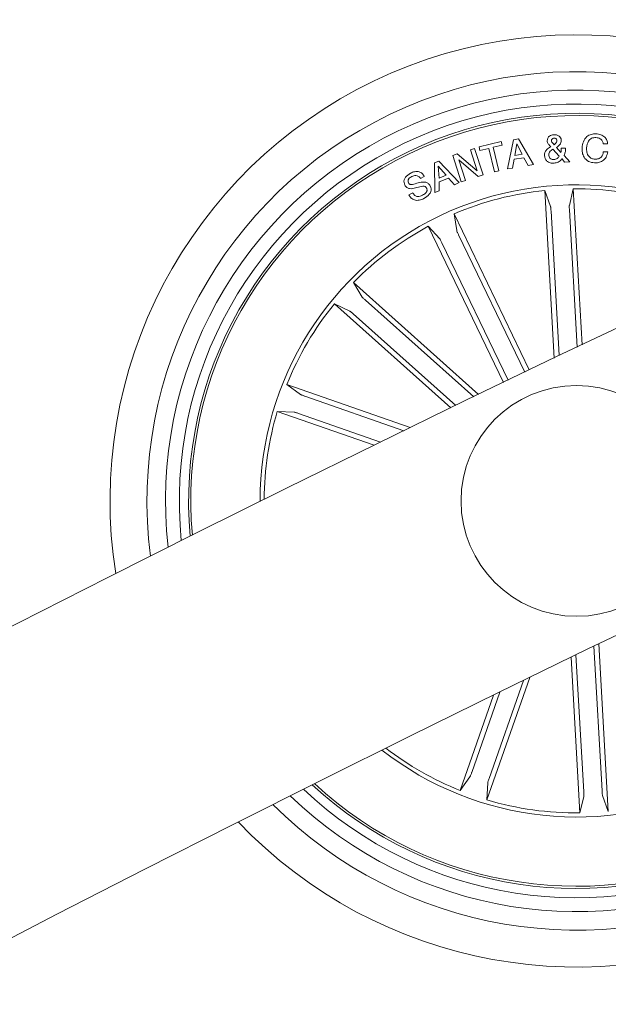
# Model space of a CAD drawing. Units: inches. Extents: x 1.3 to 15.2, y -1.9 to 5.7.
# Drawn here: x 10.8 to 10.9, y 3 to 3.2 of the extents above; entities that cross this region are included whole.
import ezdxf

# ---------------------------------------------------------------- set-up
doc = ezdxf.new("R2010")
doc.units = ezdxf.units.IN
doc.header["$MEASUREMENT"] = 0

msp = doc.modelspace()

# ---------------------------------------------------------------- linework, layer by layer
at = {"color": 7, "linetype": 'Continuous', "lineweight": 0}
for p, q in [((10.89691093802804, 3.139212546291837, 0.0001791338231357839), (10.89931622386331, 3.139785227718837, 0.0001791338231357839)), ((10.89931622386331, 3.139785227718837, 0.0001791338231357839), (10.89940849185342, 3.139397082272061, 0.0001791338231357839)), ((10.8999963128602, 3.136845765057094, 0.0001791338231357839), (10.9006454074418, 3.139994797649869, 0.0001791338231357839)), ((10.9006454074418, 3.139994797649869, 0.0001791338231357839), (10.90117767691964, 3.140082297268397, 0.0001791338231357839)), ((10.90099540591592, 3.139528927746303, 0.0001791338231357839), (10.90080443263406, 3.138292488995082, 0.0001791338231357839)), ((10.90157476306313, 3.138418612423427, 0.0001791338231357839), (10.90099540591592, 3.139528927746303, 0.0001791338231357839)), ((10.90117767691964, 3.140082297268397, 0.0001791338231357839), (10.90280226111764, 3.137305197659024, 0.0001791338231357839)), ((10.91083601355905, 3.139537510815152, 0.0001791338231357839), (10.91035667300577, 3.139560637417323, 0.0001791338231357839)), ((10.89406100154275, 3.138296542110927, 0.0001791338231357839), (10.89456108451242, 3.138456282558925, 0.0001791338231357839)), ((10.89456108451242, 3.138456282558925, 0.0001791338231357839), (10.89669636130685, 3.136621174755582, 0.0001791338231357839)), ((10.89597168803567, 3.138908562603482, 0.0001791338231357839), (10.89642122626657, 3.139052805843839, 0.0001791338231357839)), ((10.89669636130685, 3.136621174755582, 0.0001791338231357839), (10.89597168803567, 3.138908562603482, 0.0001791338231357839)), ((10.89642122626657, 3.139052805843839, 0.0001791338231357839), (10.89734474063272, 3.136169848385343, 0.0001791338231357839)), ((10.89700320601815, 3.138824639263637, 0.0001791338231357839), (10.89691093802804, 3.139212546291837, 0.0001791338231357839)), ((10.89797321200723, 3.139055190029628, 0.0001791338231357839), (10.89700320601815, 3.138824639263637, 0.0001791338231357839)), ((10.89858260989541, 3.136494812908658, 0.0001791338231357839), (10.89797321200723, 3.139055190029628, 0.0001791338231357839)), ((10.89940849185342, 3.139397082272061, 0.0001791338231357839), (10.89843848586435, 3.139166531506068, 0.0001791338231357839)), ((10.89843848586435, 3.139166531506068, 0.0001791338231357839), (10.89904800296182, 3.136605915966519, 0.0001791338231357839)), ((10.90080443263406, 3.138292488995082, 0.0001791338231357839), (10.90157476306313, 3.138418612423427, 0.0001791338231357839)), ((10.905601176027, 3.138201413097865, 0.0001791338231357839), (10.90489652991647, 3.138971505108365, 0.0001791338231357839)), ((10.90530899405831, 3.139154610577113, 0.0001791338231357839), (10.90577283740396, 3.138601002636439, 0.0001791338231357839)), ((10.90581742167825, 3.139066872540006, 0.0001791338231357839), (10.90628066897744, 3.139092621746547, 0.0001791338231357839)), ((10.9103516662156, 3.138692793789394, 0.0001791338231357839), (10.91083863616342, 3.138669190350063, 0.0001791338231357839)), ((10.89207747817392, 3.137485918941981, 0.0001791338231357839), (10.89255634189004, 3.137684044781217, 0.0001791338231357839)), ((10.89213112235421, 3.134258446636684, 0.0001791338231357839), (10.89207747817392, 3.137485918941981, 0.0001791338231357839)), ((10.89255634189004, 3.137684044781217, 0.0001791338231357839), (10.89476362109536, 3.135347065868863, 0.0001791338231357839)), ((10.89498535037393, 3.135411915722377, 0.0001791338231357839), (10.89406100154275, 3.138296542110927, 0.0001791338231357839)), ((10.8947164142167, 3.1378211354642, 0.0001791338231357839), (10.8954351270234, 3.135555682125577, 0.0001791338231357839)), ((10.89682439208383, 3.135988888683803, 0.0001791338231357839), (10.8947164142167, 3.1378211354642, 0.0001791338231357839)), ((10.90072849631661, 3.137867865505702, 0.0001791338231357839), (10.90052441001291, 3.136905369701869, 0.0001791338231357839)), ((10.90177658439035, 3.138040242138393, 0.0001791338231357839), (10.90072849631661, 3.137867865505702, 0.0001791338231357839)), ((10.90222695708627, 3.137197670879849, 0.0001791338231357839), (10.90177658439035, 3.138040242138393, 0.0001791338231357839)), ((10.90280226111764, 3.137305197659024, 0.0001791338231357839), (10.90222695708627, 3.137197670879849, 0.0001791338231357839)), ((10.90617707610483, 3.137565073910243, 0.0001791338231357839), (10.90587881446237, 3.137940344753751, 0.0001791338231357839)), ((10.90611735225076, 3.138288435879239, 0.0001791338231357839), (10.90673008799905, 3.137582716885098, 0.0001791338231357839)), ((10.90673008799905, 3.137582716885098, 0.0001791338231357839), (10.90617707610483, 3.137565073910243, 0.0001791338231357839)), ((10.89334467292184, 3.136152205410489, 0.0001791338231357839), (10.89250257850045, 3.137129244747647, 0.0001791338231357839)), ((10.89250257850045, 3.137129244747647, 0.0001791338231357839), (10.89258340239877, 3.135837731304652, 0.0001791338231357839)), ((10.89904800296182, 3.136605915966519, 0.0001791338231357839), (10.89858260989541, 3.136494812908658, 0.0001791338231357839)), ((10.90052441001291, 3.136905369701869, 0.0001791338231357839), (10.8999963128602, 3.136845765057094, 0.0001791338231357839)), ((10.89098325610513, 3.136013922634608, 0.0001791338231357839), (10.89056936145181, 3.135804591122159, 0.0001791338231357839)), ((10.89258340239877, 3.135837731304652, 0.0001791338231357839), (10.89334467292184, 3.136152205410489, 0.0001791338231357839)), ((10.89361587405557, 3.135841784420499, 0.0001791338231357839), (10.89260307193155, 3.135423598232753, 0.0001791338231357839)), ((10.89260307193155, 3.135423598232753, 0.0001791338231357839), (10.89261332393044, 3.134445366802701, 0.0001791338231357839)), ((10.89424827933664, 3.135120568218717, 0.0001791338231357839), (10.89361587405557, 3.135841784420499, 0.0001791338231357839)), ((10.89476362109536, 3.135347065868863, 0.0001791338231357839), (10.89424827933664, 3.135120568218717, 0.0001791338231357839)), ((10.8954351270234, 3.135555682125577, 0.0001791338231357839), (10.89498535037393, 3.135411915722377, 0.0001791338231357839)), ((10.89734474063272, 3.136169848385343, 0.0001791338231357839), (10.89682439208383, 3.135988888683803, 0.0001791338231357839)), ((10.88933006167764, 3.134015736523158, 0.0001791338231357839), (10.88974729419107, 3.134226975384244, 0.0001791338231357839)), ((10.89261332393044, 3.134445366802701, 0.0001791338231357839), (10.89213112235421, 3.134258446636684, 0.0001791338231357839)), ((10.90504983306283, 3.116340336742887, 0.0001791338231357839), (10.90403035521859, 3.134494004192836, 0.0001791338231357839)), ((10.90403035521859, 3.134494004192836, 0.0001791338231357839), (10.90465680003518, 3.132767138424403, 0.0001791338231357839)), ((10.90711668372506, 3.134667334499845, 0.0001791338231357839), (10.90668753028268, 3.132881102505214, 0.0001791338231357839)), ((10.90806487441415, 3.117783484402187, 0.0001791338231357839), (10.90711668372506, 3.134667334499845, 0.0001791338231357839)), ((10.90235176921243, 3.115044770184047, 0.0001791338231357839), (10.89420584082956, 3.131959853115567, 0.0001791338231357839)), ((10.89420584082956, 3.131959853115567, 0.0001791338231357839), (10.89449289679879, 3.130145249310023, 0.0001791338231357839)), ((10.90470591426248, 3.132277188244351, 0.0001791338231357839), (10.90558663249368, 3.116597351971156, 0.0001791338231357839)), ((10.90669349074716, 3.132388768139369, 0.0001791338231357839), (10.90752819419259, 3.117526707592496, 0.0001791338231357839)), ((10.89956668258066, 3.113703427258022, 0.0001791338231357839), (10.89142075419778, 3.13061851018954, 0.0001791338231357839)), ((10.89142075419778, 3.13061851018954, 0.0001791338231357839), (10.89266041159982, 3.129262623730191, 0.0001791338231357839)), ((10.8928933465516, 3.128828940334804, 0.0001791338231357839), (10.90006235480661, 3.11394256109286, 0.0001791338231357839)), ((10.89468685031289, 3.12969249242831, 0.0001791338231357839), (10.9018558585679, 3.114806113186366, 0.0001791338231357839)), ((10.89687159896249, 3.112401661816127, 0.0001791338231357839), (10.88331392646188, 3.124517378750333, 0.0001791338231357839)), ((10.88331392646188, 3.124517378750333, 0.0001791338231357839), (10.88427356124276, 3.122950968685634, 0.0001791338231357839)), ((10.88462594390267, 3.122606930675992, 0.0001791338231357839), (10.89633587241525, 3.112142500820644, 0.0001791338231357839)), ((10.89386347174997, 3.110944209042079, 0.0001791338231357839), (10.88125410914773, 3.122212586346156, 0.0001791338231357839)), ((10.88125410914773, 3.122212586346156, 0.0001791338231357839), (10.88291827082986, 3.121434388103969, 0.0001791338231357839)), ((10.88329950213785, 3.121122775021085, 0.0001791338231357839), (10.89439872146005, 3.111203846874721, 0.0001791338231357839)), ((10.88945558905954, 3.108800110760219, 0.0001791338231357839), (10.87609926104898, 3.113473591747769, 0.0001791338231357839)), ((10.87609926104898, 3.113473591747769, 0.0001791338231357839), (10.87758532405252, 3.112393555584439, 0.0001791338231357839)), ((10.87804249167794, 3.112210688534267, 0.0001791338231357839), (10.88875964522714, 3.10846060270358, 0.0001791338231357839)), ((10.88555005431527, 3.106891570034513, 0.0001791338231357839), (10.87507823348398, 3.110555825176724, 0.0001791338231357839)), ((10.87507823348398, 3.110555825176724, 0.0001791338231357839), (10.87691346049661, 3.110473570766933, 0.0001791338231357839)), ((10.87738505244607, 3.110331711712367, 0.0001791338231357839), (10.88624456763619, 3.107231554928311, 0.0001791338231357839)), ((10.91022876143807, 3.069442925396449, 0.0001791338231357839), (10.90934875846261, 3.085111555996425, 0.0001791338231357839)), ((10.90988531947488, 3.085371193829066, 0.0001791338231357839), (10.91090432048196, 3.067225871029384, 0.0001791338231357839)), ((10.90824118495339, 3.06933134550143, 0.0001791338231357839), (10.90740779281015, 3.084170994701871, 0.0001791338231357839)), ((10.90687123179788, 3.083910880032069, 0.0001791338231357839), (10.90781799197549, 3.067052540722379, 0.0001791338231357839)), ((10.90241554618234, 3.081742939892301, 0.0001791338231357839), (10.89777150988931, 3.068470892849454, 0.0001791338231357839)), ((10.89799574256295, 3.070777592602262, 0.0001791338231357839), (10.90171256900186, 3.081400093975553, 0.0001791338231357839)), ((10.89846495032663, 3.079811987820157, 0.0001791338231357839), (10.89485386252755, 3.069491801205165, 0.0001791338231357839)), ((10.89611676574106, 3.071435151043422, 0.0001791338231357839), (10.89916840434427, 3.080156502666959, 0.0001791338231357839)), ((10.89485386252755, 3.069491801205165, 0.0001791338231357839), (10.89593389869088, 3.070977864208705, 0.0001791338231357839)), ((10.89777150988931, 3.068470892849454, 0.0001791338231357839), (10.89785364508981, 3.070306239071378, 0.0001791338231357839)), ((10.90781799197549, 3.067052540722379, 0.0001791338231357839), (10.90824714541787, 3.068839011135585, 0.0001791338231357839)), ((10.91090432048196, 3.067225871029384, 0.0001791338231357839), (10.91027787566537, 3.068952975216396, 0.0001791338231357839))]:
    msp.add_line(p, q, dxfattribs=at)
msp.add_circle((10.90746734300402, 3.100860012443702, 0.0001791338231357839), 0.01250000000000161, dxfattribs=at)
for centre, radius, start, end in [((12.03557458758706, 0.7583455418972598, 0.0001791338231357839), 2.615000000000039, 60.10955419285128, 119.8904445218038), ((12.03557458758706, 0.7583455418972598, 0.0001791338231357839), 2.585000000000036, 60.11081207279493, 119.8891884064604), ((10.90746734300402, 3.100860012443702, 0.0001791338231357839), 0.05050000000000125, 42.46324493235119, 188.9657923376523), ((10.90746734300402, 3.100860012443702, 0.0001791338231357839), 0.04650000000000125, 44.04930678301022, 187.3797304869968), ((10.90746734300402, 3.100860012443702, 0.0001791338231357839), 0.04450000000000161, 44.95254249317354, 186.4764947768305), ((10.90746734300402, 3.100860012443702, 0.0001791338231357839), 0.04299999999999976, 45.68733294729962, 185.7417043227088), ((10.90746734300402, 3.100860012443702, 0.0001791338231357839), 0.04199444538644354, 46.21067824132555, 185.2183590286774), ((10.90746734300402, 3.100860012443702, 0.0001791338231357839), 0.04175000000000221, 46.34190204330002, 185.087135226707), ((10.90746734300402, 3.100860012443702, 0.0001791338231357839), 0.03425000000000045, 51.34929206440412, 115.7145186349984), ((10.90746734300402, 3.100860012443702, 0.0001791338231357839), 0.03380918254822757, 95.8347471911491, 113.0942900788523), ((10.90746734300402, 3.100860012443702, 0.0001791338231357839), 0.03380918254822885, 73.33474719114933, 90.59429007885173), ((10.90746734300402, 3.100860012443702, 0.0001791338231357839), 0.03424999999999873, 115.7145186349997, 180.0797452056009), ((10.90746734300402, 3.100860012443702, 0.0001791338231357839), 0.03380918254822875, 118.33474719115, 135.5942900788493), ((10.90746734300402, 3.100860012443702, 0.0001791338231357839), 0.03380918254822816, 140.8347471911496, 158.0942900788502), ((10.90746734300402, 3.100860012443702, 0.0001791338231357839), 0.03380918254822664, 163.3347471911514, 179.7098430245627), ((10.90746734300402, 3.100860012443702, 0.0001791338231357839), 0.05050000000000193, 223.5258995718169, 7.9031376981903), ((10.90746734300402, 3.100860012443702, 0.0001791338231357839), 0.04650000000000216, 225.0192562577624, 6.409781012243947), ((10.90746734300402, 3.100860012443702, 0.0001791338231357839), 0.04450000000000083, 225.8758051734208, 5.553232096584243), ((10.90746734300402, 3.100860012443702, 0.0001791338231357839), 0.0430000000000006, 226.575405507293, 4.853631762711955), ((10.90746734300402, 3.100860012443702, 0.0001791338231357839), 0.03425000000000114, 232.027826844757, 359.4012104252474), ((10.90746734300402, 3.100860012443702, 0.0001791338231357839), 0.03380918254822878, 232.3869063921615, 248.0942900788541), ((10.90746734300402, 3.100860012443702, 0.0001791338231357839), 0.04199444538644392, 227.0750661446583, 295.7145186350013), ((10.90746734300402, 3.100860012443702, 0.0001791338231357839), 0.04175000000000246, 227.2005200286186, 295.7145186350003), ((10.90746734300402, 3.100860012443702, 0.0001791338231357839), 0.03380918254823089, 253.3347471911504, 270.5942900788517)]:
    msp.add_arc(centre, radius, start, end, dxfattribs=at)
for points, knots in [([(10.90429452300424, 3.139870819988736, 0.0001791338231357839), (10.90430214276649, 3.139971093830062, 0.0001791338231357839), (10.90431739820742, 3.140171850968096, 0.0001791338231357839), (10.90450678953599, 3.140393564785286, 0.0001791338231357839), (10.90473704483268, 3.140511823180498, 0.0001791338231357839), (10.90489290328454, 3.140529529371603, 0.0001791338231357839), (10.90497091651315, 3.140538392010221, 0.0001791338231357839)], [0, 0, 0, 0, 0.2789725466099192, 0.5585278204765607, 0.7790259709892783, 1, 1, 1, 1]), ([(10.90497091651315, 3.140538392010221, 0.0001791338231357839), (10.90507869324209, 3.140536584976048, 0.0001791338231357839), (10.90529404416712, 3.140532974303466, 0.0001791338231357839), (10.90557225972709, 3.140407096379256, 0.0001791338231357839), (10.90576973885728, 3.140199122559971, 0.0001791338231357839), (10.90579714721389, 3.140030537512444, 0.0001791338231357839), (10.90581086516733, 3.139946160259731, 0.0001791338231357839)], [0, 0, 0, 0, 0.2806610570144583, 0.5607946989067786, 0.7801766098114701, 1, 1, 1, 1]), ([(10.90806451678628, 3.139119086208827, 0.0001791338231357839), (10.90809381674737, 3.139343679598274, 0.0001791338231357839), (10.90815233265392, 3.139792222371033, 0.0001791338231357839), (10.90852552965606, 3.140326675279187, 0.0001791338231357839), (10.90904728330691, 3.140617146564627, 0.0001791338231357839), (10.90940343588931, 3.14062535617619, 0.0001791338231357839), (10.90958181262368, 3.140629467907437, 0.0001791338231357839)], [0, 0, 0, 0, 0.2803442126807024, 0.5598845575703687, 0.7795710062159232, 1, 1, 1, 1]), ([(10.90958181262368, 3.140629467907437, 0.0001791338231357839), (10.90975255668967, 3.140608433683334, 0.0001791338231357839), (10.91009365362735, 3.140566413426958, 0.0001791338231357839), (10.91051373320273, 3.14031002860554, 0.0001791338231357839), (10.91077277520121, 3.139938935667379, 0.0001791338231357839), (10.91081492173408, 3.139671397636497, 0.0001791338231357839), (10.91083601355905, 3.139537510815152, 0.0001791338231357839)], [0, 0, 0, 0, 0.2802920232740378, 0.5599418652587121, 0.7797771603740782, 0.9999999999999999, 0.9999999999999999, 0.9999999999999999, 0.9999999999999999]), ([(10.90466812491769, 3.139233765545377, 0.0001791338231357839), (10.904609508939, 3.139296881782353, 0.0001791338231357839), (10.90451296912913, 3.139400833463344, 0.0001791338231357839), (10.90438147921683, 3.139548811225083, 0.0001791338231357839), (10.9043082409231, 3.139703297551715, 0.0001791338231357839), (10.90429910541811, 3.139814859813789, 0.0001791338231357839), (10.90429452300424, 3.139870819988736, 0.0001791338231357839)], [0, 0, 0, 0, 0.3404225271102274, 0.5606717959739013, 0.779630829462507, 1, 1, 1, 1]), ([(10.90501728892679, 3.140161452236661, 0.0001791338231357839), (10.90497761359203, 3.140155250716951, 0.0001791338231357839), (10.90489828649377, 3.140142851361876, 0.0001791338231357839), (10.9048014331738, 3.140076543831535, 0.0001791338231357839), (10.90475827505172, 3.139978794561269, 0.0001791338231357839), (10.90475833586122, 3.139915611652361, 0.0001791338231357839), (10.90475836634988, 3.139883933010585, 0.0001791338231357839)], [0, 0, 0, 0, 0.279993442603977, 0.5598205402435399, 0.7793028579641628, 1, 1, 1, 1]), ([(10.90475836634988, 3.139883933010585, 0.0001791338231357839), (10.90476820026534, 3.139834541292977, 0.0001791338231357839), (10.90478793699151, 3.139735411825281, 0.0001791338231357839), (10.90491135585664, 3.13960182411831, 0.0001791338231357839), (10.90499262889441, 3.139504064046517, 0.0001791338231357839), (10.90504232287759, 3.139444289150722, 0.0001791338231357839)], [0, 0, 0, 0, 0.2784221661775693, 0.5587949248288449, 1, 1, 1, 1]), ([(10.90534773707742, 3.139917073193082, 0.0001791338231357839), (10.90533804186283, 3.139959195730691, 0.0001791338231357839), (10.90531860217733, 3.140043654808486, 0.0001791338231357839), (10.90522263302259, 3.140123986082649, 0.0001791338231357839), (10.90511837273027, 3.140161482072068, 0.0001791338231357839), (10.90505100570028, 3.14016146218834, 0.0001791338231357839), (10.90501728892679, 3.140161452236661, 0.0001791338231357839)], [0, 0, 0, 0, 0.2785911622671725, 0.5585977004562305, 0.77908093386084, 0.9999999999999999, 0.9999999999999999, 0.9999999999999999, 0.9999999999999999]), ([(10.90504232287759, 3.139444289150722, 0.0001791338231357839), (10.90512429756463, 3.139516390833133, 0.0001791338231357839), (10.90523833800528, 3.139616696280212, 0.0001791338231357839), (10.90534309194596, 3.139787059452489, 0.0001791338231357839), (10.90534618830587, 3.139873724240684, 0.0001791338231357839), (10.90534773707742, 3.139917073193082, 0.0001791338231357839)], [0, 0, 0, 0, 0.5609682399876934, 0.7804002379556291, 1, 1, 1, 1]), ([(10.90581086516733, 3.139946160259731, 0.0001791338231357839), (10.90580564674552, 3.139853732256526, 0.0001791338231357839), (10.90579519493085, 3.139668611084404, 0.0001791338231357839), (10.90561191818766, 3.139384047864702, 0.0001791338231357839), (10.90542388438334, 3.139241629477195, 0.0001791338231357839), (10.90530899405831, 3.139154610577115, 0.0001791338231357839)], [0, 0, 0, 0, 0.2794757476942311, 0.5597532803646711, 1, 1, 1, 1]), ([(10.9095622623002, 3.140230832043178, 0.0001791338231357839), (10.9094017936379, 3.140221698986442, 0.0001791338231357839), (10.90908138294349, 3.14020346284607, 0.0001791338231357839), (10.90864942152133, 3.139778552239704, 0.0001791338231357839), (10.90858932015152, 3.139372617954988, 0.0001791338231357839), (10.9085525596177, 3.139124331417569, 0.0001791338231357839)], [0, 0, 0, 0, 0.2803873649819052, 0.559854547498365, 1, 1, 1, 1]), ([(10.91035667300577, 3.139560637417323, 0.0001791338231357839), (10.91033245789319, 3.139665153548179, 0.0001791338231357839), (10.9102841453745, 3.139873677770745, 0.0001791338231357839), (10.91000552594179, 3.140162265811373, 0.0001791338231357839), (10.90973032422739, 3.140204835385715, 0.0001791338231357839), (10.9095622623002, 3.140230832043178, 0.0001791338231357839)], [0, 0, 0, 0, 0.2812039989566523, 0.5610411023276989, 1, 1, 1, 1]), ([(10.90400412917489, 3.138267931881436, 0.0001791338231357839), (10.90400658314277, 3.138386015928032, 0.0001791338231357839), (10.90401148434845, 3.138621860172916, 0.0001791338231357839), (10.90425941843233, 3.138977563006784, 0.0001791338231357839), (10.90451292347226, 3.139136475666852, 0.0001791338231357839), (10.90466812491769, 3.139233765545377, 0.0001791338231357839)], [0, 0, 0, 0, 0.2799767740785671, 0.5591857051872824, 1, 1, 1, 1]), ([(10.90489652991647, 3.138971505108365, 0.0001791338231357839), (10.90476510487991, 3.138877032101184, 0.0001791338231357839), (10.90458196162773, 3.13874538219466, 0.0001791338231357839), (10.90446862649283, 3.138477809642386, 0.0001791338231357839), (10.90446755483763, 3.138352844767439, 0.0001791338231357839), (10.90446701884622, 3.13829034322787, 0.0001791338231357839)], [0, 0, 0, 0, 0.5595099922615233, 0.7796876629581336, 0.9999999999999999, 0.9999999999999999, 0.9999999999999999, 0.9999999999999999]), ([(10.90577283740396, 3.138601002636439, 0.0001791338231357839), (10.90578828431329, 3.138687382015398, 0.0001791338231357839), (10.9058158524925, 3.138841543741021, 0.0001791338231357839), (10.90581694244448, 3.138998056488244, 0.0001791338231357839), (10.90581742167825, 3.139066872540006, 0.0001791338231357839)], [0, 0, 0, 0, 0.5603166324733259, 1, 1, 1, 1]), ([(10.90628066897744, 3.139092621746547, 0.0001791338231357839), (10.90628598353994, 3.138998134977795, 0.0001791338231357839), (10.90629473316659, 3.138842576745181, 0.0001791338231357839), (10.90624714729482, 3.138630196109749, 0.0001791338231357839), (10.90618381869282, 3.138458780478037, 0.0001791338231357839), (10.90613949861897, 3.138345194058121, 0.0001791338231357839), (10.90611735225076, 3.138288435879239, 0.0001791338231357839)], [0, 0, 0, 0, 0.3398952623448974, 0.5595863524762213, 0.7799290037704786, 1, 1, 1, 1]), ([(10.9094047868287, 3.137486634197721, 0.0001791338231357839), (10.90918008850289, 3.137517031589007, 0.0001791338231357839), (10.90873191811697, 3.137577660481255, 0.0001791338231357839), (10.90827320939551, 3.138049307863427, 0.0001791338231357839), (10.90806959799994, 3.13859164091442, 0.0001791338231357839), (10.9080662117082, 3.138943148204374, 0.0001791338231357839), (10.90806451678628, 3.139119086208827, 0.0001791338231357839)], [0, 0, 0, 0, 0.2799274209219487, 0.5583271695899485, 0.7789319350545533, 1, 1, 1, 1]), ([(10.9085525596177, 3.139124331417569, 0.0001791338231357839), (10.90855378378019, 3.138961326947242, 0.0001791338231357839), (10.90855622546686, 3.138636201934357, 0.0001791338231357839), (10.908737233952, 3.138205088534675, 0.0001791338231357839), (10.90907681070425, 3.137931520542213, 0.0001791338231357839), (10.90933256700345, 3.137899912826258, 0.0001791338231357839), (10.9094606959855, 3.137884077969081, 0.0001791338231357839)], [0, 0, 0, 0, 0.2810346196248895, 0.5605452669127442, 0.7798416391534901, 1, 1, 1, 1]), ([(10.91083863616342, 3.138669190350063, 0.0001791338231357839), (10.91079657441977, 3.138478514727493, 0.0001791338231357839), (10.9107126861316, 3.138098229694527, 0.0001791338231357839), (10.91033510929021, 3.137678303210131, 0.0001791338231357839), (10.90986287006911, 3.137489617390397, 0.0001791338231357839), (10.90955763542092, 3.137487629599341, 0.0001791338231357839), (10.9094047868287, 3.137486634197721, 0.0001791338231357839)], [0, 0, 0, 0, 0.2803724224791765, 0.5591770698717634, 0.7792545352019978, 1, 1, 1, 1]), ([(10.9094606959855, 3.137884077969081, 0.0001791338231357839), (10.90958889555444, 3.137888206443806, 0.0001791338231357839), (10.90984470015215, 3.137896444246983, 0.0001791338231357839), (10.910154691079, 3.138102434618103, 0.0001791338231357839), (10.91031872993351, 3.138393765073496, 0.0001791338231357839), (10.91034067291379, 3.138592985531852, 0.0001791338231357839), (10.9103516662156, 3.138692793789394, 0.0001791338231357839)], [0, 0, 0, 0, 0.280218945390007, 0.5591383433664722, 0.7791309480465023, 1, 1, 1, 1]), ([(10.90503052115793, 3.137458262386807, 0.0001791338231357839), (10.90489130072993, 3.13745541369534, 0.0001791338231357839), (10.90461450933042, 3.137449750063149, 0.0001791338231357839), (10.90425771616011, 3.137640150467085, 0.0001791338231357839), (10.90406205957766, 3.137947071499805, 0.0001791338231357839), (10.90402342607562, 3.138161051717739, 0.0001791338231357839), (10.90400412917489, 3.138267931881436, 0.0001791338231357839)], [0, 0, 0, 0, 0.2811412182034857, 0.558951530062812, 0.7797023803383107, 1, 1, 1, 1]), ([(10.90446701884622, 3.13829034322787, 0.0001791338231357839), (10.90447913671423, 3.138217377860295, 0.0001791338231357839), (10.90450336821721, 3.138071472613502, 0.0001791338231357839), (10.90465826031203, 3.137926570586699, 0.0001791338231357839), (10.90482813541203, 3.137843628485139, 0.0001791338231357839), (10.9049432895457, 3.137839281782151, 0.0001791338231357839), (10.90500083804483, 3.137837109509, 0.0001791338231357839)], [0, 0, 0, 0, 0.2793325324695065, 0.5585674881286807, 0.7793932557052284, 1, 1, 1, 1]), ([(10.90500083804483, 3.137837109509, 0.0001791338231357839), (10.90506843470286, 3.137846041468844, 0.0001791338231357839), (10.90520368529979, 3.137863912957405, 0.0001791338231357839), (10.90542103869506, 3.137983683781659, 0.0001791338231357839), (10.90553288896215, 3.138118875537344, 0.0001791338231357839), (10.905601176027, 3.138201413097865, 0.0001791338231357839)], [0, 0, 0, 0, 0.2801343473860737, 0.5605060784339951, 1, 1, 1, 1]), ([(10.90587881446237, 3.137940344753751, 0.0001791338231357839), (10.90582872710445, 3.137858401722459, 0.0001791338231357839), (10.90572817393844, 3.137693896514516, 0.0001791338231357839), (10.90542098938233, 3.137521986659313, 0.0001791338231357839), (10.9051785515795, 3.137482420897882, 0.0001791338231357839), (10.90503052115793, 3.137458262386807, 0.0001791338231357839)], [0, 0, 0, 0, 0.2787534503450154, 0.5596131067049559, 1, 1, 1, 1]), ([(10.88888624549264, 3.13506620878268, 0.0001791338231357839), (10.88884712179902, 3.135159439449974, 0.0001791338231357839), (10.88876898719085, 3.1353456320352, 0.0001791338231357839), (10.88879199331816, 3.13565624922289, 0.0001791338231357839), (10.8889974947844, 3.13605038656477, 0.0001791338231357839), (10.88928351726127, 3.136237676046979, 0.0001791338231357839), (10.88948396087045, 3.136368927898891, 0.0001791338231357839)], [0, 0, 0, 0, 0.1873349019006943, 0.3741297868967469, 0.5613922172310146, 0.9999999999999999, 0.9999999999999999, 0.9999999999999999, 0.9999999999999999]), ([(10.88948396087045, 3.136368927898891, 0.0001791338231357839), (10.88963426678108, 3.136432832753621, 0.0001791338231357839), (10.88993426489508, 3.13656038153606, 0.0001791338231357839), (10.89040543952393, 3.136561945002279, 0.0001791338231357839), (10.89078541384631, 3.136346672718092, 0.0001791338231357839), (10.89091720199557, 3.136125018770492, 0.0001791338231357839), (10.89098325610513, 3.136013922634608, 0.0001791338231357839)], [0, 0, 0, 0, 0.2807755409410832, 0.5604046599647696, 0.7796685141010484, 1, 1, 1, 1]), ([(10.88963404536599, 3.13600820058871, 0.0001791338231357839), (10.88950560379839, 3.135930449320074, 0.0001791338231357839), (10.88934481524879, 3.135833117016, 0.0001791338231357839), (10.88923528390588, 3.135638807626087, 0.0001791338231357839), (10.88921385271403, 3.135489623335994, 0.0001791338231357839), (10.88925563188675, 3.135385584721801, 0.0001791338231357839), (10.88928345084543, 3.135316309872157, 0.0001791338231357839)], [0, 0, 0, 0, 0.4991595810542653, 0.6248689310908767, 0.7502163153898029, 1, 1, 1, 1]), ([(10.88928345084543, 3.135316309872157, 0.0001791338231357839), (10.88931238807981, 3.135269212743255, 0.0001791338231357839), (10.88935586104358, 3.13519845782068, 0.0001791338231357839), (10.88945367893253, 3.135144676188808, 0.0001791338231357839), (10.88961727433267, 3.135120468418097, 0.0001791338231357839), (10.88996752834011, 3.13521721113274, 0.0001791338231357839), (10.89048408881007, 3.135346863462714, 0.0001791338231357839), (10.89104137400324, 3.135450688715842, 0.0001791338231357839), (10.89145627133501, 3.135259316687559, 0.0001791338231357839), (10.89157618639835, 3.135074810143489, 0.0001791338231357839), (10.891636165384, 3.134982523861415, 0.0001791338231357839)], [0, 0, 0, 0, 0.06226017494801859, 0.09353465828014106, 0.124861802870527, 0.2502671978318393, 0.50140761200625, 0.7507743871638827, 0.8753426046657724, 1, 1, 1, 1]), ([(10.89056936145181, 3.135804591122159, 0.0001791338231357839), (10.8905087534304, 3.135885703483987, 0.0001791338231357839), (10.89038811462173, 3.136047155689015, 0.0001791338231357839), (10.89002634771086, 3.136169026194373, 0.0001791338231357839), (10.88978297663887, 3.136069255442132, 0.0001791338231357839), (10.88963404536599, 3.13600820058871, 0.0001791338231357839)], [0, 0, 0, 0, 0.2814955945377488, 0.5603102094248258, 1, 1, 1, 1]), ([(10.89123133063669, 3.134746966305263, 0.0001791338231357839), (10.89120292531837, 3.134793970545192, 0.0001791338231357839), (10.89114626964574, 3.134887722595452, 0.0001791338231357839), (10.89093983676616, 3.134987123184053, 0.0001791338231357839), (10.89055446868919, 3.134895382750883, 0.0001791338231357839), (10.89004307026859, 3.134769426881288, 0.0001791338231357839), (10.88950000490847, 3.134638859108276, 0.0001791338231357839), (10.88906866454416, 3.134790891687295, 0.0001791338231357839), (10.8889470607169, 3.134974423024784, 0.0001791338231357839), (10.88888624549264, 3.13506620878268, 0.0001791338231357839)], [0, 0, 0, 0, 0.06256984340145291, 0.1247983397268015, 0.2496232110413975, 0.501040530792223, 0.7509740552479214, 0.8754597695013909, 1, 1, 1, 1]), ([(10.88974729419107, 3.134226975384244, 0.0001791338231357839), (10.88980701997962, 3.134126582314728, 0.0001791338231357839), (10.8899258691223, 3.133926808807634, 0.0001791338231357839), (10.8903465628224, 3.133794594440361, 0.0001791338231357839), (10.89062331296016, 3.133905700021808, 0.0001791338231357839), (10.89079287886972, 3.133973774853236, 0.0001791338231357839)], [0, 0, 0, 0, 0.2812179745054701, 0.5595993956122223, 1, 1, 1, 1]), ([(10.89079287886972, 3.133973774853236, 0.0001791338231357839), (10.89093850840575, 3.134060996028553, 0.0001791338231357839), (10.89112076394566, 3.134170153434618, 0.0001791338231357839), (10.89126135573567, 3.134380765644669, 0.0001791338231357839), (10.89129380133344, 3.134504352579853, 0.0001791338231357839), (10.89128185234181, 3.134631754961699, 0.0001791338231357839), (10.89124817775368, 3.134708547590385, 0.0001791338231357839), (10.89123133063669, 3.134746966305263, 0.0001791338231357839)], [0, 0, 0, 0, 0.4988229096229592, 0.6242774727953716, 0.7494258528025054, 0.8746398335107445, 1, 1, 1, 1]), ([(10.891636165384, 3.134982523861415, 0.0001791338231357839), (10.89167606298506, 3.134882476288508, 0.0001791338231357839), (10.8917557954592, 3.134682538439962, 0.0001791338231357839), (10.89170031756625, 3.134354898140907, 0.0001791338231357839), (10.89146165375123, 3.133951232830062, 0.0001791338231357839), (10.8911581641397, 3.133753379687213, 0.0001791338231357839), (10.89094546676034, 3.133614716473109, 0.0001791338231357839)], [0, 0, 0, 0, 0.1868484580361469, 0.3734031483104134, 0.5608564405368328, 1, 1, 1, 1]), ([(10.89094546676034, 3.133614716473109, 0.0001791338231357839), (10.89078268654844, 3.13354596480824, 0.0001791338231357839), (10.89045782291076, 3.133408755772283, 0.0001791338231357839), (10.88994671977184, 3.133412196357872, 0.0001791338231357839), (10.88954122722113, 3.13365433298448, 0.0001791338231357839), (10.88940058476284, 3.13389503836318, 0.0001791338231357839), (10.88933006167764, 3.134015736523158, 0.0001791338231357839)], [0, 0, 0, 0, 0.2807388726200661, 0.5602760331682953, 0.7795069059867138, 1, 1, 1, 1]), ([(10.90470591426248, 3.132277188244351, 0.0001791338231357839), (10.90470247163617, 3.132333153608579, 0.0001791338231357839), (10.90469557927421, 3.132445199910746, 0.0001791338231357839), (10.90468283227106, 3.132594310842227, 0.0001791338231357839), (10.90466985329816, 3.13270714991434, 0.0001791338231357839), (10.90466132819628, 3.132753752536771, 0.0001791338231357839), (10.90465731365958, 3.132765620077702, 0.0001791338231357839), (10.90465680003518, 3.132767138424403, 0.0001791338231357839)], [0, 0, 0, 0, 0.2409352021620358, 0.4823679580540895, 0.7234240570849474, 0.964614558856223, 1, 1, 1, 1]), ([(10.90668753028268, 3.132881102505214, 0.0001791338231357839), (10.90668553461481, 3.132865891587181, 0.0001791338231357839), (10.90668154285614, 3.132835466527433, 0.0001791338231357839), (10.90668072264523, 3.132724621948627, 0.0001791338231357839), (10.90668426600562, 3.132580281203116, 0.0001791338231357839), (10.90668954683941, 3.132460595575315, 0.0001791338231357839), (10.90669305002838, 3.132396794620117, 0.0001791338231357839), (10.90669349074716, 3.132388768139369, 0.0001791338231357839)], [0, 0, 0, 0, 0.2414464002209006, 0.4829439705959777, 0.7241446304017715, 0.9652960084090952, 1, 1, 1, 1]), ([(10.89449289679879, 3.130145249310023, 0.0001791338231357839), (10.89449688298325, 3.130130451072908, 0.0001791338231357839), (10.89450485729585, 3.130100847382964, 0.0001791338231357839), (10.89454663100857, 3.129998098080955, 0.0001791338231357839), (10.8946048617077, 3.129865985717284, 0.0001791338231357839), (10.89465605751336, 3.129757614926308, 0.0001791338231357839), (10.89468339318274, 3.129699803778846, 0.0001791338231357839), (10.89468685031289, 3.12969249242831, 0.0001791338231357839)], [0, 0, 0, 0, 0.2413717804658363, 0.4828612553357843, 0.7239922173743241, 0.9650934164449892, 1, 1, 1, 1]), ([(10.8928933465516, 3.128828940334804, 0.0001791338231357839), (10.89286876733892, 3.128879406953725, 0.0001791338231357839), (10.89281962057195, 3.128980316254267, 0.0001791338231357839), (10.89275059529608, 3.129113053069055, 0.0001791338231357839), (10.89269551116064, 3.129211939710833, 0.0001791338231357839), (10.89266961346207, 3.129252721109146, 0.0001791338231357839), (10.89266145361149, 3.129261502365144, 0.0001791338231357839), (10.89266041159982, 3.129262623730191, 0.0001791338231357839)], [0, 0, 0, 0, 0.2411977540160455, 0.4822811032638261, 0.7233401099080404, 0.9646705743763554, 1, 1, 1, 1]), ([(10.88427356124276, 3.122950968685634, 0.0001791338231357839), (10.8842829005298, 3.122938771348193, 0.0001791338231357839), (10.88430158294754, 3.122914371653401, 0.0001791338231357839), (10.88437964457902, 3.122835551906034, 0.0001791338231357839), (10.88448394534838, 3.122735703226039, 0.0001791338231357839), (10.88457266654602, 3.122655234744234, 0.0001791338231357839), (10.88461998344791, 3.122612334739402, 0.0001791338231357839), (10.88462594390267, 3.122606930675992, 0.0001791338231357839)], [0, 0, 0, 0, 0.241463739183262, 0.4830268546675853, 0.7242765272464381, 0.9652674367570334, 1, 1, 1, 1]), ([(10.88329950213784, 3.121122775021085, 0.0001791338231357839), (10.88325745490717, 3.121159952636318, 0.0001791338231357839), (10.88317337140915, 3.121234298173158, 0.0001791338231357839), (10.88305880624876, 3.121330359274308, 0.0001791338231357839), (10.88297007420919, 3.121401132193788, 0.0001791338231357839), (10.88293075760006, 3.121427783426129, 0.0001791338231357839), (10.88291968687049, 3.121433639111877, 0.0001791338231357839), (10.88291827082986, 3.121434388103969, 0.0001791338231357839)], [0, 0, 0, 0, 0.2411573363760332, 0.4822517937828993, 0.7233181844601468, 0.9646100386645527, 0.9999999999999999, 0.9999999999999999, 0.9999999999999999, 0.9999999999999999]), ([(10.87758532405252, 3.112393555584439, 0.0001791338231357839), (10.87759864100422, 3.112385840898172, 0.0001791338231357839), (10.87762527114049, 3.112370413707987, 0.0001791338231357839), (10.87772730158577, 3.112327368782915, 0.0001791338231357839), (10.87786200110957, 3.112275274525563, 0.0001791338231357839), (10.87797450360906, 3.112234121994072, 0.0001791338231357839), (10.87803489998126, 3.112213305165717, 0.0001791338231357839), (10.87804249167794, 3.112210688534267, 0.0001791338231357839)], [0, 0, 0, 0, 0.2415045824539548, 0.4829408474483061, 0.724198515693985, 0.965332334708922, 1, 1, 1, 1]), ([(10.87738505244607, 3.110331711712367, 0.0001791338231357839), (10.87733195753184, 3.110349977826556, 0.0001791338231357839), (10.87722578364232, 3.110386504571497, 0.0001791338231357839), (10.87708312040902, 3.110431503774554, 0.0001791338231357839), (10.87697402176829, 3.110462799463604, 0.0001791338231357839), (10.87692758538586, 3.110473115712698, 0.0001791338231357839), (10.87691506239496, 3.110473519159406, 0.0001791338231357839), (10.87691346049661, 3.110473570766933, 0.0001791338231357839)], [0, 0, 0, 0, 0.2412109731293336, 0.4823495354393059, 0.7233980225481279, 0.9646180169296779, 0.9999999999999999, 0.9999999999999999, 0.9999999999999999, 0.9999999999999999]), ([(10.89593389869088, 3.070977864208707, 0.0001791338231357839), (10.89594156890348, 3.070991172812343, 0.0001791338231357839), (10.89595691117052, 3.0710177932154, 0.0001791338231357839), (10.8959999222842, 3.07111998670895, 0.0001791338231357839), (10.89605221968868, 3.071254628101689, 0.0001791338231357839), (10.89609287587689, 3.071367336015939, 0.0001791338231357839), (10.89611410579773, 3.071427600388094, 0.0001791338231357839), (10.89611676574106, 3.071435151043422, 0.0001791338231357839)], [0, 0, 0, 0, 0.2414475531676927, 0.4829530849061077, 0.7241807287664206, 0.965441998724476, 1, 1, 1, 1]), ([(10.89799574256295, 3.070777592602262, 0.0001791338231357839), (10.89797748881569, 3.070724525319072, 0.0001791338231357839), (10.89794098207293, 3.07061839293819, 0.0001791338231357839), (10.89789577302624, 3.070475951655435, 0.0001791338231357839), (10.89786452119226, 3.070366446003603, 0.0001791338231357839), (10.89785484863997, 3.070320365782771, 0.0001791338231357839), (10.89785378165511, 3.070307842011262, 0.0001791338231357839), (10.89785364508981, 3.070306239071378, 0.0001791338231357839)], [0, 0, 0, 0, 0.2410974029391727, 0.4821848766566584, 0.7234682358751241, 0.9646062055793563, 1, 1, 1, 1]), ([(10.90824714541787, 3.068839011135585, 0.0001791338231357839), (10.90824914108574, 3.068854222053619, 0.0001791338231357839), (10.90825313284442, 3.068884647113366, 0.0001791338231357839), (10.90825395305532, 3.068995491692174, 0.0001791338231357839), (10.90825040969494, 3.069139832437686, 0.0001791338231357839), (10.90824512886114, 3.069259518065484, 0.0001791338231357839), (10.90824162567217, 3.069323319020686, 0.0001791338231357839), (10.90824118495339, 3.06933134550143, 0.0001791338231357839)], [0, 0, 0, 0, 0.2414464002209006, 0.4829439705959777, 0.7241446304017715, 0.9652960084090952, 1, 1, 1, 1]), ([(10.91022876143807, 3.069442925396449, 0.0001791338231357839), (10.91023220189475, 3.069386870472701, 0.0001791338231357839), (10.91023908082612, 3.069274792917207, 0.0001791338231357839), (10.91025184024967, 3.069125767866575, 0.0001791338231357839), (10.91026487811254, 3.069012961826693, 0.0001791338231357839), (10.91027372093212, 3.06896636483691, 0.0001791338231357839), (10.91027740450549, 3.068954493641674, 0.0001791338231357839), (10.91027787566537, 3.068952975216396, 0.0001791338231357839)], [0, 0, 0, 0, 0.2412627226122393, 0.4823864590912474, 0.7234457888298416, 0.9646264005743287, 0.9999999999999999, 0.9999999999999999, 0.9999999999999999, 0.9999999999999999])]:
    msp.add_open_spline(points, degree=3, knots=knots, dxfattribs=at)

doc.saveas('drawing.dxf')
